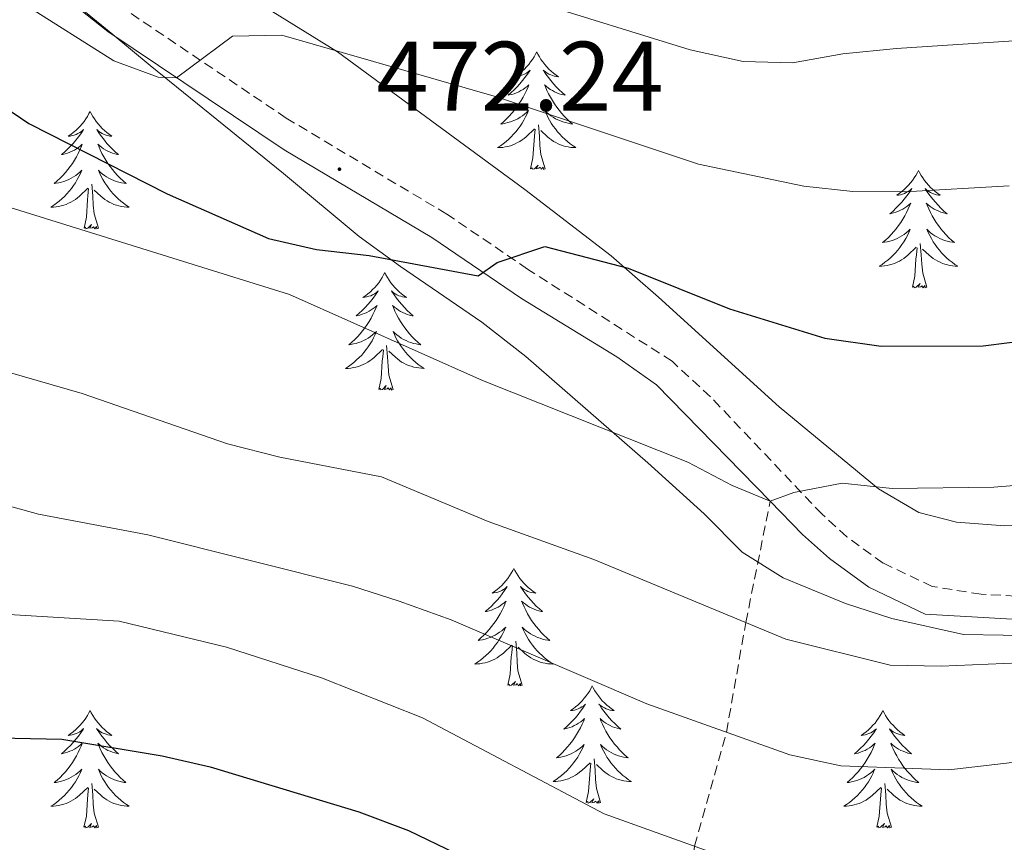
# Model space of a CAD drawing. Units: metres. Extents: x 631020 to 635531, y 4699196 to 4702251.
# Drawn here: x 632269 to 632369, y 4700633 to 4700716 of the extents above; entities that cross this region are included whole.
import ezdxf
from ezdxf.enums import TextEntityAlignment as Align

# ---------------------------------------------------------------- set-up
doc = ezdxf.new("R2010")
doc.units = ezdxf.units.M
doc.header["$MEASUREMENT"] = 0
doc.linetypes.add('TRAZOSX2', pattern=[1.5, 1, -0.5])
for name, color, linetype, lineweight in [('Carátula', 7, 'Continuous', 5), ('Level 21', 19, 'Continuous', 0), ('Level 35', 92, 'Continuous', 0), ('Level 36', 19, 'Continuous', 40), ('Level 4', 36, 'Continuous', 30), ('Level 41', 39, 'Continuous', 0), ('Level 5', 36, 'Continuous', 0), ('Level 7', 1, 'Continuous', 0)]:
    doc.layers.add(name, color=color, linetype=linetype, lineweight=lineweight)
doc.styles.add('Arial', font='ARIAL.TTF', dxfattribs={"height": 0.2})

# ---------------------------------------------------------------- blocks, each defined once
blk = doc.blocks.new('5PATER')
at = {"layer": 'Carátula', "linetype": 'Continuous', "lineweight": 5}
h = blk.add_hatch(color=250, dxfattribs=at)
edge = h.paths.add_edge_path()
edge.add_ellipse((0, 0.01), major_axis=(-1.33, -1.34), ratio=0.999422, start_angle=0, end_angle=360)

msp = doc.modelspace()

# ---------------------------------------------------------------- linework, layer by layer
at = {"layer": 'Level 21', "color": 19, "linetype": 'Continuous', "lineweight": 0}
for points in [[(632218.38, 4700785.77, 457.27), (632224.98, 4700777.76, 458.02), (632239.76, 4700761.07, 461.39), (632244.91, 4700754.76, 462.48), (632261.13, 4700731.29, 465.89), (632264.34, 4700727.51, 466.49), (632271.79, 4700719.98, 467.89), (632278.25, 4700714.84, 468.89), (632296.15, 4700702.84, 471.74), (632311.14, 4700693.93, 474.26), (632320.24, 4700687.76, 475.46), (632329.92, 4700681.83, 477.17), (632333.97, 4700679, 477.97), (632345.51, 4700667.19, 480)], [(632345.51, 4700667.19, 480), (632348.8, 4700663.82, 480.59), (632351.52, 4700661.36, 480.89), (632355.53, 4700658.45, 481.41), (632361.25, 4700655.73, 482.24), (632377.2, 4700654.8, 483.33)]]:
    msp.add_polyline3d(points, dxfattribs=at)
at = {"layer": 'Level 21', "color": 19, "linetype": 'TRAZOSX2', "lineweight": 0}
for points in [[(632371.918, 4700657.478, 483.01), (632366.938, 4700657.738, 482.67), (632361.967, 4700658.529, 482.24), (632356.987, 4700660.899, 481.41), (632353.298, 4700663.57, 480.89), (632350.768, 4700665.86, 480.59), (632339.45, 4700677.781, 478.67), (632335.54, 4700681.391, 477.92), (632320.881, 4700690.733, 475.32), (632312.662, 4700696.324, 474.26), (632296.373, 4700706.056, 471.54), (632279.934, 4700717.127, 468.89)], [(632345.16, 4700569.23, 495.92), (632342.08, 4700571.68, 496.04), (632340.45, 4700574.04, 496.18), (632339.23, 4700577.3, 496.2), (632337.73, 4700601.52, 502.16), (632336.97, 4700608.01, 501.85), (632335.99, 4700616.7, 500), (632337.83, 4700632.17, 495), (632341.06, 4700643.73, 490), (632343.03, 4700654.87, 485), (632345.51, 4700667.19, 480)]]:
    msp.add_polyline3d(points, dxfattribs=at)
at = {"layer": 'Level 35', "color": 92, "linetype": 'Continuous', "lineweight": 0, "ltscale": 0.5}
for points in [[(632216.59, 4700785.52, 462.66), (632219.5, 4700781.42, 462.87), (632222.48, 4700777.48, 463.57), (632226.45, 4700773.21, 465.35), (632234.03, 4700765.2, 467.76), (632237.9, 4700760.64, 468.33), (632243.5, 4700752.5, 469.99), (632244.56, 4700750.88, 470.17), (632247.29, 4700746.48, 469.46), (632253.49, 4700738.64, 469.31), (632257.33, 4700734.38, 469.55), (632265.92, 4700725.09, 471.73), (632270.08, 4700721.68, 472.58), (632278.75, 4700714.53, 473.43), (632282.55, 4700711.39, 474.26), (632296.08, 4700700.45, 479.67), (632303.76, 4700694.06, 480.08), (632307.96, 4700691.01, 480.49), (632316.23, 4700685.36, 482.69), (632320.68, 4700681.87, 483.27), (632333.08, 4700671.06, 486.19), (632338.81, 4700665.91, 486.76), (632342.65, 4700662.02, 486.9)], [(632411.17, 4700668.81, 490.6), (632405.38, 4700667.96, 489.88), (632388.05, 4700665.46, 488.68), (632380.89, 4700665.07, 487.61), (632375.56, 4700664.79, 487.33), (632369.32, 4700664.69, 486.62), (632364.42, 4700665.05, 485.67), (632360.61, 4700666.04, 484.92), (632356.51, 4700668.44, 484.21), (632346.41, 4700676.76, 481.52), (632334.17, 4700687.9, 481.16), (632329.35, 4700692.1, 480.52), (632320.59, 4700698.8, 479.25), (632301.56, 4700712.78, 476.69), (632281, 4700725.55, 474)], [(632342.65, 4700662.02, 486.9), (632346.84, 4700659.4, 487.8), (632353.15, 4700656.79, 489.88), (632357.86, 4700655.28, 490.66), (632365.13, 4700653.67, 490.73), (632373.2, 4700653.53, 490.87)]]:
    msp.add_polyline3d(points, dxfattribs=at)
at = {"layer": 'Level 36', "color": 92, "linetype": 'Continuous', "lineweight": 0}
for points in [[(632321.8, 4700712.77), (632321.69, 4700712.55), (632321.53, 4700712.28), (632321.37, 4700712.01), (632321.18, 4700711.76), (632320.99, 4700711.51), (632320.78, 4700711.27), (632320.56, 4700711.04), (632320.33, 4700710.83), (632320.09, 4700710.62), (632319.84, 4700710.43), (632319.58, 4700710.26), (632319.78, 4700710.28), (632319.98, 4700710.32), (632320.18, 4700710.37), (632320.38, 4700710.44), (632320.57, 4700710.53), (632320.75, 4700710.62), (632320.92, 4700710.74), (632321.13, 4700710.93), (632321.09, 4700710.86), (632320.86, 4700710.52), (632320.61, 4700710.18), (632320.36, 4700709.86), (632320.09, 4700709.54), (632319.81, 4700709.24), (632319.52, 4700708.94), (632319.21, 4700708.66), (632318.9, 4700708.39), (632319.02, 4700708.41), (632319.27, 4700708.47), (632319.51, 4700708.54), (632319.75, 4700708.63), (632319.98, 4700708.73), (632320.2, 4700708.85), (632320.42, 4700708.98), (632320.63, 4700709.13), (632320.82, 4700709.28), (632321.01, 4700709.45), (632320.92, 4700709.23), (632320.77, 4700708.87), (632320.6, 4700708.52), (632320.41, 4700708.17), (632320.21, 4700707.83), (632320, 4700707.5), (632319.77, 4700707.18), (632319.53, 4700706.86), (632319.28, 4700706.56), (632319.02, 4700706.27), (632318.74, 4700705.99), (632318.46, 4700705.72), (632318.16, 4700705.46), (632318.35, 4700705.48), (632318.62, 4700705.53), (632318.88, 4700705.6), (632319.14, 4700705.67), (632319.4, 4700705.77), (632319.65, 4700705.88), (632319.89, 4700706), (632320.12, 4700706.14), (632320.35, 4700706.29), (632320.56, 4700706.45), (632320.77, 4700706.63), (632320.96, 4700706.82), (632320.82, 4700706.49)], [(632321.8, 4700712.77), (632321.91, 4700712.55), (632322.07, 4700712.28), (632322.23, 4700712.01), (632322.42, 4700711.76), (632322.61, 4700711.51), (632322.82, 4700711.27), (632323.04, 4700711.04), (632323.27, 4700710.83), (632323.51, 4700710.62), (632323.76, 4700710.43), (632324.02, 4700710.26), (632323.82, 4700710.28), (632323.62, 4700710.32), (632323.42, 4700710.37), (632323.22, 4700710.44), (632323.03, 4700710.53), (632322.85, 4700710.62), (632322.68, 4700710.74), (632322.47, 4700710.93), (632322.51, 4700710.86), (632322.74, 4700710.52), (632322.99, 4700710.18), (632323.24, 4700709.86), (632323.51, 4700709.54), (632323.79, 4700709.24), (632324.08, 4700708.94), (632324.38, 4700708.66), (632324.7, 4700708.39), (632324.57, 4700708.41), (632324.33, 4700708.47), (632324.09, 4700708.54), (632323.85, 4700708.63), (632323.62, 4700708.73), (632323.4, 4700708.85), (632323.18, 4700708.98), (632322.97, 4700709.13), (632322.78, 4700709.28), (632322.59, 4700709.45), (632322.68, 4700709.23), (632322.83, 4700708.87), (632323, 4700708.52), (632323.19, 4700708.17), (632323.39, 4700707.83), (632323.6, 4700707.5), (632323.83, 4700707.18), (632324.07, 4700706.86), (632324.32, 4700706.56), (632324.58, 4700706.27), (632324.86, 4700705.99), (632325.14, 4700705.72), (632325.44, 4700705.46), (632325.24, 4700705.48), (632324.98, 4700705.53), (632324.71, 4700705.6), (632324.46, 4700705.67), (632324.2, 4700705.77), (632323.95, 4700705.88), (632323.71, 4700706), (632323.48, 4700706.14), (632323.25, 4700706.29), (632323.04, 4700706.45), (632322.83, 4700706.63), (632322.64, 4700706.82), (632322.78, 4700706.49)], [(632276.45, 4700706.74), (632276.34, 4700706.52), (632276.19, 4700706.24), (632276.02, 4700705.98), (632275.84, 4700705.72), (632275.64, 4700705.47), (632275.44, 4700705.24), (632275.22, 4700705.01), (632274.99, 4700704.79), (632274.75, 4700704.59), (632274.5, 4700704.4), (632274.24, 4700704.22), (632274.44, 4700704.24), (632274.64, 4700704.28), (632274.84, 4700704.34), (632275.03, 4700704.41), (632275.22, 4700704.49), (632275.4, 4700704.59), (632275.58, 4700704.7), (632275.78, 4700704.89), (632275.74, 4700704.83), (632275.51, 4700704.48), (632275.27, 4700704.15), (632275.01, 4700703.82), (632274.74, 4700703.5), (632274.46, 4700703.2), (632274.17, 4700702.91), (632273.87, 4700702.62), (632273.56, 4700702.35), (632273.68, 4700702.38), (632273.93, 4700702.43), (632274.17, 4700702.51), (632274.4, 4700702.59), (632274.64, 4700702.7), (632274.86, 4700702.82), (632275.07, 4700702.95), (632275.28, 4700703.09), (632275.48, 4700703.25), (632275.66, 4700703.42), (632275.58, 4700703.2), (632275.42, 4700702.84), (632275.25, 4700702.48), (632275.06, 4700702.13), (632274.86, 4700701.79), (632274.65, 4700701.46), (632274.43, 4700701.14), (632274.19, 4700700.83), (632273.94, 4700700.53), (632273.67, 4700700.23), (632273.4, 4700699.95), (632273.11, 4700699.68), (632272.81, 4700699.42), (632273.01, 4700699.45), (632273.28, 4700699.5), (632273.54, 4700699.56), (632273.8, 4700699.64), (632274.05, 4700699.73), (632274.3, 4700699.84), (632274.54, 4700699.96), (632274.78, 4700700.1), (632275, 4700700.25), (632275.22, 4700700.42), (632275.42, 4700700.59), (632275.62, 4700700.78), (632275.48, 4700700.45)], [(632276.45, 4700706.74), (632276.56, 4700706.52), (632276.72, 4700706.24), (632276.89, 4700705.98), (632277.07, 4700705.72), (632277.26, 4700705.47), (632277.47, 4700705.24), (632277.69, 4700705.01), (632277.92, 4700704.79), (632278.16, 4700704.59), (632278.41, 4700704.4), (632278.67, 4700704.22), (632278.47, 4700704.24), (632278.27, 4700704.28), (632278.07, 4700704.34), (632277.88, 4700704.41), (632277.69, 4700704.49), (632277.5, 4700704.59), (632277.33, 4700704.7), (632277.13, 4700704.89), (632277.17, 4700704.83), (632277.4, 4700704.48), (632277.64, 4700704.15), (632277.9, 4700703.82), (632278.16, 4700703.5), (632278.44, 4700703.2), (632278.74, 4700702.91), (632279.04, 4700702.62), (632279.35, 4700702.35), (632279.23, 4700702.38), (632278.98, 4700702.43), (632278.74, 4700702.51), (632278.5, 4700702.59), (632278.27, 4700702.7), (632278.05, 4700702.82), (632277.83, 4700702.95), (632277.63, 4700703.09), (632277.43, 4700703.25), (632277.24, 4700703.42), (632277.33, 4700703.2), (632277.49, 4700702.84), (632277.66, 4700702.48), (632277.84, 4700702.13), (632278.04, 4700701.79), (632278.26, 4700701.46), (632278.48, 4700701.14), (632278.72, 4700700.83), (632278.97, 4700700.53), (632279.24, 4700700.23), (632279.51, 4700699.95), (632279.8, 4700699.68), (632280.1, 4700699.42), (632279.9, 4700699.45), (632279.63, 4700699.5), (632279.37, 4700699.56), (632279.11, 4700699.64), (632278.86, 4700699.73), (632278.61, 4700699.84), (632278.37, 4700699.96), (632278.13, 4700700.1), (632277.91, 4700700.25), (632277.69, 4700700.42), (632277.48, 4700700.59), (632277.29, 4700700.78), (632277.43, 4700700.45)], [(632320.824, 4700706.493), (632320.674, 4700706.173), (632320.504, 4700705.853), (632320.324, 4700705.553), (632320.124, 4700705.253), (632319.914, 4700704.963), (632319.684, 4700704.683), (632319.454, 4700704.423), (632319.204, 4700704.163), (632318.954, 4700703.913), (632318.684, 4700703.683), (632318.404, 4700703.463), (632318.114, 4700703.253), (632317.824, 4700703.063), (632318.084, 4700703.073), (632318.354, 4700703.093), (632318.614, 4700703.133), (632318.874, 4700703.193), (632319.124, 4700703.263), (632319.374, 4700703.353), (632319.624, 4700703.453), (632319.864, 4700703.573), (632320.084, 4700703.703), (632320.314, 4700703.843), (632320.524, 4700704.003), (632320.724, 4700704.173), (632321.574, 4700704.973)], [(632322.785, 4700706.492), (632322.935, 4700706.172), (632323.104, 4700705.852), (632323.284, 4700705.552), (632323.484, 4700705.252), (632323.694, 4700704.962), (632323.914, 4700704.682), (632324.154, 4700704.422), (632324.394, 4700704.162), (632324.654, 4700703.912), (632324.924, 4700703.682), (632325.204, 4700703.462), (632325.494, 4700703.252), (632325.784, 4700703.062), (632325.514, 4700703.072), (632325.254, 4700703.092), (632324.994, 4700703.132), (632324.734, 4700703.192), (632324.484, 4700703.262), (632324.224, 4700703.352), (632323.984, 4700703.452), (632323.744, 4700703.572), (632323.514, 4700703.702), (632323.294, 4700703.842), (632323.084, 4700704.002), (632322.884, 4700704.172), (632322.224, 4700704.792)], [(632321.18, 4700700.92), (632321.42, 4700702.04), (632321.54, 4700703.78), (632321.59, 4700704.22), (632321.65, 4700704.94)], [(632322.65, 4700700.92), (632322.22, 4700702.36), (632322.13, 4700703.27), (632322.08, 4700704.22), (632321.98, 4700705.38)], [(632322.65, 4700700.92), (632322.48, 4700700.85), (632322.46, 4700701.09), (632322.27, 4700700.87), (632322.15, 4700701.07), (632322.02, 4700700.97), (632321.76, 4700700.91), (632321.95, 4700701.3), (632321.57, 4700700.92), (632321.38, 4700700.87), (632321.34, 4700701.03), (632321.18, 4700700.92)], [(632275.48, 4700700.448), (632275.32, 4700700.128), (632275.15, 4700699.818), (632274.97, 4700699.508), (632274.77, 4700699.218), (632274.56, 4700698.928), (632274.34, 4700698.648), (632274.1, 4700698.378), (632273.86, 4700698.119), (632273.6, 4700697.879), (632273.329, 4700697.639), (632273.049, 4700697.419), (632272.759, 4700697.209), (632272.469, 4700697.019), (632272.739, 4700697.029), (632272.999, 4700697.059), (632273.259, 4700697.099), (632273.519, 4700697.159), (632273.779, 4700697.229), (632274.029, 4700697.309), (632274.269, 4700697.418), (632274.509, 4700697.528), (632274.74, 4700697.658), (632274.96, 4700697.808), (632275.18, 4700697.968), (632275.38, 4700698.138), (632276.23, 4700698.938)], [(632277.43, 4700700.448), (632277.59, 4700700.128), (632277.76, 4700699.818), (632277.94, 4700699.508), (632278.14, 4700699.218), (632278.34, 4700698.928), (632278.57, 4700698.648), (632278.8, 4700698.378), (632279.05, 4700698.118), (632279.31, 4700697.878), (632279.58, 4700697.638), (632279.86, 4700697.418), (632280.14, 4700697.208), (632280.43, 4700697.018), (632280.17, 4700697.028), (632279.91, 4700697.058), (632279.64, 4700697.098), (632279.38, 4700697.158), (632279.13, 4700697.228), (632278.88, 4700697.308), (632278.64, 4700697.418), (632278.4, 4700697.528), (632278.17, 4700697.658), (632277.95, 4700697.808), (632277.73, 4700697.968), (632277.53, 4700698.138), (632276.87, 4700698.758)], [(632360.57, 4700700.75), (632360.46, 4700700.53), (632360.3, 4700700.25), (632360.13, 4700699.99), (632359.95, 4700699.73), (632359.76, 4700699.48), (632359.55, 4700699.24), (632359.33, 4700699.02), (632359.1, 4700698.8), (632358.86, 4700698.6), (632358.61, 4700698.41), (632358.35, 4700698.23), (632358.55, 4700698.25), (632358.75, 4700698.29), (632358.95, 4700698.35), (632359.14, 4700698.42), (632359.33, 4700698.5), (632359.52, 4700698.6), (632359.69, 4700698.71), (632359.89, 4700698.9), (632359.85, 4700698.84), (632359.62, 4700698.49), (632359.38, 4700698.16), (632359.12, 4700697.83), (632358.86, 4700697.52), (632358.58, 4700697.21), (632358.28, 4700696.92), (632357.98, 4700696.63), (632357.67, 4700696.36), (632357.79, 4700696.38), (632358.04, 4700696.44), (632358.28, 4700696.52), (632358.52, 4700696.6), (632358.75, 4700696.71), (632358.97, 4700696.82), (632359.19, 4700696.96), (632359.39, 4700697.1), (632359.59, 4700697.26), (632359.78, 4700697.43), (632359.69, 4700697.21), (632359.53, 4700696.84), (632359.36, 4700696.49), (632359.18, 4700696.14), (632358.98, 4700695.8), (632358.76, 4700695.47), (632358.54, 4700695.15), (632358.3, 4700694.84), (632358.05, 4700694.54), (632357.78, 4700694.24), (632357.51, 4700693.96), (632357.22, 4700693.69), (632356.92, 4700693.44), (632357.12, 4700693.46), (632357.39, 4700693.51), (632357.65, 4700693.57), (632357.91, 4700693.65), (632358.16, 4700693.74), (632358.41, 4700693.85), (632358.65, 4700693.97), (632358.89, 4700694.11), (632359.11, 4700694.26), (632359.33, 4700694.43), (632359.53, 4700694.6), (632359.73, 4700694.79), (632359.59, 4700694.46)], [(632360.57, 4700700.75), (632360.68, 4700700.53), (632360.83, 4700700.25), (632361, 4700699.99), (632361.18, 4700699.73), (632361.38, 4700699.48), (632361.58, 4700699.24), (632361.8, 4700699.02), (632362.03, 4700698.8), (632362.27, 4700698.6), (632362.52, 4700698.41), (632362.78, 4700698.23), (632362.58, 4700698.25), (632362.38, 4700698.29), (632362.18, 4700698.35), (632361.99, 4700698.42), (632361.8, 4700698.5), (632361.62, 4700698.6), (632361.44, 4700698.71), (632361.24, 4700698.9), (632361.28, 4700698.84), (632361.51, 4700698.49), (632361.75, 4700698.16), (632362.01, 4700697.83), (632362.28, 4700697.52), (632362.56, 4700697.21), (632362.85, 4700696.92), (632363.15, 4700696.63), (632363.46, 4700696.36), (632363.34, 4700696.38), (632363.09, 4700696.44), (632362.85, 4700696.52), (632362.62, 4700696.6), (632362.38, 4700696.71), (632362.16, 4700696.82), (632361.95, 4700696.96), (632361.74, 4700697.1), (632361.54, 4700697.26), (632361.36, 4700697.43), (632361.44, 4700697.21), (632361.6, 4700696.84), (632361.77, 4700696.49), (632361.96, 4700696.14), (632362.15, 4700695.8), (632362.37, 4700695.47), (632362.59, 4700695.15), (632362.83, 4700694.84), (632363.08, 4700694.54), (632363.35, 4700694.24), (632363.62, 4700693.96), (632363.91, 4700693.69), (632364.21, 4700693.44), (632364.01, 4700693.46), (632363.74, 4700693.51), (632363.48, 4700693.57), (632363.22, 4700693.65), (632362.97, 4700693.74), (632362.72, 4700693.85), (632362.48, 4700693.97), (632362.24, 4700694.11), (632362.02, 4700694.26), (632361.8, 4700694.43), (632361.6, 4700694.6), (632361.4, 4700694.79), (632361.54, 4700694.46)], [(632277.3, 4700694.89), (632276.88, 4700696.33), (632276.78, 4700697.23), (632276.74, 4700698.18), (632276.64, 4700699.34)], [(632275.84, 4700694.89), (632276.08, 4700696), (632276.19, 4700697.75), (632276.24, 4700698.18), (632276.3, 4700698.9)], [(632277.3, 4700694.89), (632277.13, 4700694.82), (632277.11, 4700695.06), (632276.92, 4700694.84), (632276.8, 4700695.04), (632276.68, 4700694.93), (632276.41, 4700694.88), (632276.61, 4700695.27), (632276.22, 4700694.89), (632276.03, 4700694.84), (632275.99, 4700695), (632275.84, 4700694.89)], [(632359.595, 4700694.458), (632359.434, 4700694.138), (632359.264, 4700693.828), (632359.084, 4700693.518), (632358.884, 4700693.228), (632358.674, 4700692.938), (632358.454, 4700692.658), (632358.224, 4700692.388), (632357.974, 4700692.128), (632357.714, 4700691.888), (632357.444, 4700691.659), (632357.164, 4700691.429), (632356.884, 4700691.219), (632356.584, 4700691.029), (632356.854, 4700691.039), (632357.114, 4700691.069), (632357.384, 4700691.109), (632357.634, 4700691.159), (632357.894, 4700691.238), (632358.144, 4700691.318), (632358.384, 4700691.428), (632358.624, 4700691.538), (632358.854, 4700691.668), (632359.074, 4700691.818), (632359.294, 4700691.978), (632359.494, 4700692.148), (632360.344, 4700692.948)], [(632361.545, 4700694.458), (632361.705, 4700694.138), (632361.875, 4700693.828), (632362.055, 4700693.518), (632362.254, 4700693.228), (632362.464, 4700692.938), (632362.684, 4700692.658), (632362.914, 4700692.388), (632363.164, 4700692.128), (632363.424, 4700691.888), (632363.694, 4700691.658), (632363.974, 4700691.428), (632364.264, 4700691.218), (632364.544, 4700691.028), (632364.284, 4700691.038), (632364.024, 4700691.068), (632363.764, 4700691.108), (632363.504, 4700691.158), (632363.244, 4700691.238), (632362.994, 4700691.318), (632362.754, 4700691.428), (632362.514, 4700691.538), (632362.284, 4700691.668), (632362.064, 4700691.818), (632361.844, 4700691.978), (632361.644, 4700692.148), (632360.984, 4700692.768)], [(632361.42, 4700688.9), (632360.99, 4700690.34), (632360.9, 4700691.24), (632360.85, 4700692.19), (632360.75, 4700693.35)], [(632359.95, 4700688.9), (632360.19, 4700690.02), (632360.3, 4700691.76), (632360.35, 4700692.19), (632360.42, 4700692.91)], [(632306.38, 4700690.38), (632306.26, 4700690.16), (632306.11, 4700689.88), (632305.94, 4700689.62), (632305.76, 4700689.36), (632305.57, 4700689.11), (632305.36, 4700688.87), (632305.14, 4700688.65), (632304.91, 4700688.43), (632304.67, 4700688.23), (632304.42, 4700688.04), (632304.16, 4700687.86), (632304.36, 4700687.88), (632304.56, 4700687.92), (632304.76, 4700687.98), (632304.96, 4700688.04), (632305.14, 4700688.13), (632305.32, 4700688.23), (632305.5, 4700688.34), (632305.7, 4700688.53), (632305.66, 4700688.47), (632305.43, 4700688.12), (632305.19, 4700687.79), (632304.93, 4700687.46), (632304.67, 4700687.14), (632304.39, 4700686.84), (632304.09, 4700686.55), (632303.79, 4700686.26), (632303.48, 4700685.99), (632303.6, 4700686.02), (632303.85, 4700686.07), (632304.09, 4700686.15), (632304.33, 4700686.23), (632304.56, 4700686.34), (632304.78, 4700686.46), (632305, 4700686.59), (632305.2, 4700686.73), (632305.4, 4700686.89), (632305.59, 4700687.06), (632305.5, 4700686.84), (632305.34, 4700686.47), (632305.17, 4700686.12), (632304.99, 4700685.77), (632304.79, 4700685.43), (632304.58, 4700685.1), (632304.35, 4700684.78), (632304.11, 4700684.47), (632303.86, 4700684.17), (632303.59, 4700683.87), (632303.32, 4700683.59), (632303.03, 4700683.32), (632302.74, 4700683.06), (632302.93, 4700683.09), (632303.2, 4700683.14), (632303.46, 4700683.2), (632303.72, 4700683.28), (632303.98, 4700683.37), (632304.22, 4700683.48), (632304.46, 4700683.6), (632304.7, 4700683.74), (632304.92, 4700683.89), (632305.14, 4700684.06), (632305.34, 4700684.23), (632305.54, 4700684.42), (632305.4, 4700684.09)], [(632306.38, 4700690.38), (632306.49, 4700690.16), (632306.64, 4700689.88), (632306.81, 4700689.62), (632306.99, 4700689.36), (632307.19, 4700689.11), (632307.39, 4700688.87), (632307.61, 4700688.65), (632307.84, 4700688.43), (632308.08, 4700688.23), (632308.33, 4700688.04), (632308.59, 4700687.86), (632308.39, 4700687.88), (632308.19, 4700687.92), (632307.99, 4700687.98), (632307.8, 4700688.04), (632307.61, 4700688.13), (632307.43, 4700688.23), (632307.25, 4700688.34), (632307.05, 4700688.53), (632307.09, 4700688.47), (632307.32, 4700688.12), (632307.56, 4700687.79), (632307.82, 4700687.46), (632308.09, 4700687.14), (632308.37, 4700686.84), (632308.66, 4700686.54), (632308.96, 4700686.26), (632309.27, 4700685.99), (632309.15, 4700686.01), (632308.9, 4700686.07), (632308.66, 4700686.14), (632308.43, 4700686.23), (632308.2, 4700686.34), (632307.97, 4700686.45), (632307.76, 4700686.58), (632307.55, 4700686.73), (632307.35, 4700686.89), (632307.16, 4700687.06), (632307.25, 4700686.84), (632307.41, 4700686.47), (632307.58, 4700686.12), (632307.76, 4700685.77), (632307.96, 4700685.43), (632308.18, 4700685.1), (632308.4, 4700684.78), (632308.64, 4700684.47), (632308.89, 4700684.16), (632309.16, 4700683.87), (632309.43, 4700683.59), (632309.72, 4700683.32), (632310.02, 4700683.06), (632309.82, 4700683.09), (632309.55, 4700683.14), (632309.29, 4700683.2), (632309.03, 4700683.28), (632308.78, 4700683.37), (632308.53, 4700683.48), (632308.29, 4700683.6), (632308.05, 4700683.74), (632307.83, 4700683.89), (632307.61, 4700684.06), (632307.41, 4700684.23), (632307.21, 4700684.42), (632307.35, 4700684.09)], [(632361.42, 4700688.9), (632361.24, 4700688.83), (632361.22, 4700689.07), (632361.03, 4700688.85), (632360.91, 4700689.05), (632360.79, 4700688.94), (632360.52, 4700688.89), (632360.72, 4700689.28), (632360.33, 4700688.9), (632360.14, 4700688.85), (632360.1, 4700689.01), (632359.95, 4700688.9)], [(632305.399, 4700684.085), (632305.239, 4700683.765), (632305.079, 4700683.455), (632304.889, 4700683.145), (632304.698, 4700682.855), (632304.478, 4700682.565), (632304.258, 4700682.285), (632304.028, 4700682.015), (632303.778, 4700681.755), (632303.518, 4700681.515), (632303.248, 4700681.275), (632302.978, 4700681.055), (632302.688, 4700680.845), (632302.398, 4700680.656), (632302.658, 4700680.665), (632302.918, 4700680.695), (632303.188, 4700680.735), (632303.438, 4700680.795), (632303.698, 4700680.865), (632303.948, 4700680.945), (632304.188, 4700681.055), (632304.428, 4700681.165), (632304.658, 4700681.295), (632304.878, 4700681.445), (632305.098, 4700681.605), (632305.298, 4700681.775), (632306.149, 4700682.585)], [(632307.349, 4700684.095), (632307.509, 4700683.775), (632307.679, 4700683.465), (632307.859, 4700683.155), (632308.059, 4700682.865), (632308.269, 4700682.575), (632308.489, 4700682.295), (632308.719, 4700682.025), (632308.969, 4700681.765), (632309.229, 4700681.525), (632309.498, 4700681.285), (632309.778, 4700681.065), (632310.068, 4700680.855), (632310.358, 4700680.665), (632310.088, 4700680.675), (632309.828, 4700680.705), (632309.568, 4700680.745), (632309.308, 4700680.795), (632309.048, 4700680.875), (632308.798, 4700680.955), (632308.558, 4700681.065), (632308.318, 4700681.175), (632308.088, 4700681.305), (632307.868, 4700681.455), (632307.658, 4700681.615), (632307.448, 4700681.785), (632306.789, 4700682.405)], [(632307.23, 4700678.53), (632306.8, 4700679.97), (632306.71, 4700680.87), (632306.66, 4700681.82), (632306.56, 4700682.98)], [(632305.76, 4700678.53), (632306, 4700679.64), (632306.12, 4700681.39), (632306.16, 4700681.82), (632306.23, 4700682.54)], [(632307.23, 4700678.53), (632307.05, 4700678.46), (632307.03, 4700678.7), (632306.84, 4700678.48), (632306.72, 4700678.68), (632306.6, 4700678.57), (632306.33, 4700678.52), (632306.53, 4700678.91), (632306.14, 4700678.53), (632305.96, 4700678.48), (632305.91, 4700678.64), (632305.76, 4700678.53)], [(632319.48, 4700660.37), (632319.37, 4700660.15), (632319.22, 4700659.87), (632319.05, 4700659.61), (632318.87, 4700659.35), (632318.67, 4700659.1), (632318.47, 4700658.86), (632318.25, 4700658.64), (632318.02, 4700658.42), (632317.78, 4700658.22), (632317.53, 4700658.03), (632317.27, 4700657.85), (632317.46, 4700657.87), (632317.67, 4700657.91), (632317.87, 4700657.96), (632318.06, 4700658.03), (632318.25, 4700658.12), (632318.43, 4700658.22), (632318.61, 4700658.33), (632318.81, 4700658.52), (632318.77, 4700658.46), (632318.54, 4700658.11), (632318.3, 4700657.78), (632318.04, 4700657.45), (632317.77, 4700657.13), (632317.49, 4700656.83), (632317.2, 4700656.53), (632316.9, 4700656.25), (632316.58, 4700655.98), (632316.71, 4700656), (632316.96, 4700656.06), (632317.2, 4700656.13), (632317.43, 4700656.22), (632317.66, 4700656.32), (632317.89, 4700656.44), (632318.1, 4700656.57), (632318.31, 4700656.72), (632318.51, 4700656.88), (632318.69, 4700657.05), (632318.61, 4700656.82), (632318.45, 4700656.46), (632318.28, 4700656.11), (632318.09, 4700655.76), (632317.89, 4700655.42), (632317.68, 4700655.09), (632317.46, 4700654.77), (632317.22, 4700654.46), (632316.96, 4700654.15), (632316.7, 4700653.86), (632316.43, 4700653.58), (632316.14, 4700653.31), (632315.84, 4700653.05), (632316.04, 4700653.08), (632316.3, 4700653.12), (632316.57, 4700653.19), (632316.83, 4700653.27), (632317.08, 4700653.36), (632317.33, 4700653.47), (632317.57, 4700653.59), (632317.8, 4700653.73), (632318.03, 4700653.88), (632318.25, 4700654.04), (632318.45, 4700654.22), (632318.65, 4700654.41), (632318.51, 4700654.08)], [(632319.48, 4700660.37), (632319.59, 4700660.15), (632319.75, 4700659.87), (632319.92, 4700659.61), (632320.1, 4700659.35), (632320.29, 4700659.1), (632320.5, 4700658.86), (632320.72, 4700658.64), (632320.95, 4700658.42), (632321.19, 4700658.22), (632321.44, 4700658.03), (632321.7, 4700657.85), (632321.5, 4700657.87), (632321.3, 4700657.91), (632321.1, 4700657.96), (632320.9, 4700658.03), (632320.72, 4700658.12), (632320.53, 4700658.22), (632320.36, 4700658.33), (632320.16, 4700658.52), (632320.2, 4700658.46), (632320.43, 4700658.11), (632320.67, 4700657.78), (632320.92, 4700657.45), (632321.19, 4700657.13), (632321.47, 4700656.83), (632321.76, 4700656.53), (632322.07, 4700656.25), (632322.38, 4700655.98), (632322.26, 4700656), (632322.01, 4700656.06), (632321.77, 4700656.13), (632321.53, 4700656.22), (632321.3, 4700656.32), (632321.08, 4700656.44), (632320.86, 4700656.57), (632320.66, 4700656.72), (632320.46, 4700656.88), (632320.27, 4700657.05), (632320.36, 4700656.82), (632320.52, 4700656.46), (632320.69, 4700656.11), (632320.87, 4700655.76), (632321.07, 4700655.42), (632321.28, 4700655.09), (632321.51, 4700654.77), (632321.75, 4700654.46), (632322, 4700654.15), (632322.26, 4700653.86), (632322.54, 4700653.58), (632322.83, 4700653.31), (632323.12, 4700653.05), (632322.93, 4700653.08), (632322.66, 4700653.12), (632322.4, 4700653.19), (632322.14, 4700653.27), (632321.88, 4700653.36), (632321.64, 4700653.47), (632321.4, 4700653.59), (632321.16, 4700653.73), (632320.94, 4700653.88), (632320.72, 4700654.04), (632320.51, 4700654.22), (632320.32, 4700654.41), (632320.46, 4700654.08)], [(632318.514, 4700654.084), (632318.353, 4700653.764), (632318.183, 4700653.454), (632318.003, 4700653.144), (632317.803, 4700652.844), (632317.593, 4700652.564), (632317.373, 4700652.284), (632317.133, 4700652.014), (632316.893, 4700651.755), (632316.633, 4700651.515), (632316.363, 4700651.275), (632316.083, 4700651.055), (632315.793, 4700650.845), (632315.503, 4700650.655), (632315.773, 4700650.665), (632316.033, 4700650.685), (632316.293, 4700650.735), (632316.553, 4700650.785), (632316.813, 4700650.865), (632317.063, 4700650.945), (632317.303, 4700651.044), (632317.543, 4700651.164), (632317.773, 4700651.294), (632317.993, 4700651.444), (632318.203, 4700651.604), (632318.413, 4700651.764), (632319.263, 4700652.564)], [(632320.464, 4700654.084), (632320.624, 4700653.764), (632320.784, 4700653.454), (632320.973, 4700653.144), (632321.163, 4700652.844), (632321.373, 4700652.564), (632321.603, 4700652.284), (632321.833, 4700652.014), (632322.083, 4700651.754), (632322.343, 4700651.514), (632322.603, 4700651.274), (632322.883, 4700651.054), (632323.173, 4700650.844), (632323.463, 4700650.654), (632323.203, 4700650.664), (632322.943, 4700650.684), (632322.673, 4700650.734), (632322.413, 4700650.784), (632322.163, 4700650.864), (632321.913, 4700650.944), (632321.663, 4700651.044), (632321.433, 4700651.164), (632321.203, 4700651.294), (632320.983, 4700651.444), (632320.763, 4700651.604), (632320.563, 4700651.764), (632319.903, 4700652.384)], [(632320.33, 4700648.52), (632319.9, 4700649.96), (632319.81, 4700650.86), (632319.77, 4700651.81), (632319.67, 4700652.97)], [(632318.86, 4700648.52), (632319.11, 4700649.63), (632319.22, 4700651.38), (632319.27, 4700651.81), (632319.33, 4700652.53)], [(632320.33, 4700648.52), (632320.16, 4700648.45), (632320.14, 4700648.69), (632319.95, 4700648.46), (632319.83, 4700648.67), (632319.71, 4700648.56), (632319.44, 4700648.5), (632319.64, 4700648.9), (632319.25, 4700648.52), (632319.06, 4700648.46), (632319.02, 4700648.63), (632318.86, 4700648.52)], [(632327.44, 4700648.45), (632327.33, 4700648.23), (632327.18, 4700647.95), (632327.01, 4700647.69), (632326.83, 4700647.43), (632326.63, 4700647.18), (632326.43, 4700646.94), (632326.21, 4700646.72), (632325.98, 4700646.5), (632325.74, 4700646.3), (632325.49, 4700646.11), (632325.23, 4700645.93), (632325.42, 4700645.95), (632325.63, 4700645.99), (632325.83, 4700646.05), (632326.02, 4700646.12), (632326.21, 4700646.2), (632326.39, 4700646.3), (632326.57, 4700646.41), (632326.77, 4700646.6), (632326.73, 4700646.54), (632326.5, 4700646.19), (632326.26, 4700645.86), (632326, 4700645.53), (632325.73, 4700645.21), (632325.45, 4700644.91), (632325.16, 4700644.62), (632324.86, 4700644.33), (632324.54, 4700644.06), (632324.67, 4700644.08), (632324.92, 4700644.14), (632325.16, 4700644.22), (632325.39, 4700644.3), (632325.62, 4700644.41), (632325.85, 4700644.52), (632326.06, 4700644.66), (632326.27, 4700644.8), (632326.47, 4700644.96), (632326.65, 4700645.13), (632326.57, 4700644.9), (632326.41, 4700644.54), (632326.24, 4700644.19), (632326.05, 4700643.84), (632325.85, 4700643.5), (632325.64, 4700643.17), (632325.42, 4700642.85), (632325.18, 4700642.54), (632324.92, 4700642.24), (632324.66, 4700641.94), (632324.39, 4700641.66), (632324.1, 4700641.39), (632323.8, 4700641.13), (632324, 4700641.16), (632324.26, 4700641.21), (632324.53, 4700641.27), (632324.79, 4700641.35), (632325.04, 4700641.44), (632325.29, 4700641.55), (632325.53, 4700641.67), (632325.76, 4700641.81), (632325.99, 4700641.96), (632326.21, 4700642.12), (632326.41, 4700642.3), (632326.61, 4700642.49), (632326.47, 4700642.16)], [(632327.44, 4700648.45), (632327.55, 4700648.23), (632327.71, 4700647.95), (632327.88, 4700647.69), (632328.06, 4700647.43), (632328.25, 4700647.18), (632328.46, 4700646.94), (632328.68, 4700646.72), (632328.91, 4700646.5), (632329.15, 4700646.3), (632329.4, 4700646.11), (632329.66, 4700645.93), (632329.46, 4700645.95), (632329.26, 4700645.99), (632329.06, 4700646.05), (632328.86, 4700646.12), (632328.68, 4700646.2), (632328.49, 4700646.3), (632328.32, 4700646.41), (632328.12, 4700646.6), (632328.16, 4700646.54), (632328.39, 4700646.19), (632328.63, 4700645.86), (632328.88, 4700645.53), (632329.15, 4700645.21), (632329.43, 4700644.91), (632329.72, 4700644.62), (632330.03, 4700644.33), (632330.34, 4700644.06), (632330.22, 4700644.08), (632329.97, 4700644.14), (632329.73, 4700644.22), (632329.49, 4700644.3), (632329.26, 4700644.41), (632329.04, 4700644.52), (632328.82, 4700644.66), (632328.62, 4700644.8), (632328.42, 4700644.96), (632328.23, 4700645.13), (632328.32, 4700644.9), (632328.48, 4700644.54), (632328.65, 4700644.19), (632328.83, 4700643.84), (632329.03, 4700643.5), (632329.24, 4700643.17), (632329.47, 4700642.85), (632329.71, 4700642.54), (632329.96, 4700642.24), (632330.22, 4700641.94), (632330.5, 4700641.66), (632330.79, 4700641.39), (632331.08, 4700641.13), (632330.89, 4700641.16), (632330.62, 4700641.21), (632330.36, 4700641.27), (632330.1, 4700641.35), (632329.84, 4700641.44), (632329.6, 4700641.55), (632329.36, 4700641.67), (632329.12, 4700641.81), (632328.9, 4700641.96), (632328.68, 4700642.12), (632328.47, 4700642.3), (632328.28, 4700642.49), (632328.42, 4700642.16)], [(632276.45, 4700645.94), (632276.34, 4700645.72), (632276.19, 4700645.45), (632276.02, 4700645.18), (632275.84, 4700644.92), (632275.64, 4700644.68), (632275.44, 4700644.44), (632275.22, 4700644.21), (632274.99, 4700644), (632274.75, 4700643.79), (632274.5, 4700643.6), (632274.24, 4700643.42), (632274.44, 4700643.45), (632274.64, 4700643.48), (632274.84, 4700643.54), (632275.03, 4700643.61), (632275.22, 4700643.69), (632275.4, 4700643.79), (632275.58, 4700643.9), (632275.78, 4700644.1), (632275.74, 4700644.03), (632275.51, 4700643.68), (632275.27, 4700643.35), (632275.01, 4700643.02), (632274.74, 4700642.71), (632274.46, 4700642.4), (632274.17, 4700642.11), (632273.87, 4700641.82), (632273.56, 4700641.55), (632273.68, 4700641.58), (632273.92, 4700641.64), (632274.17, 4700641.71), (632274.4, 4700641.8), (632274.63, 4700641.9), (632274.86, 4700642.02), (632275.07, 4700642.15), (632275.28, 4700642.29), (632275.48, 4700642.45), (632275.66, 4700642.62), (632275.58, 4700642.4), (632275.42, 4700642.04), (632275.25, 4700641.68), (632275.06, 4700641.34), (632274.86, 4700641), (632274.65, 4700640.66), (632274.42, 4700640.34), (632274.19, 4700640.03), (632273.94, 4700639.73), (632273.67, 4700639.44), (632273.4, 4700639.16), (632273.11, 4700638.88), (632272.81, 4700638.63), (632273.01, 4700638.65), (632273.28, 4700638.7), (632273.54, 4700638.76), (632273.8, 4700638.84), (632274.05, 4700638.94), (632274.3, 4700639.04), (632274.54, 4700639.17), (632274.78, 4700639.3), (632275, 4700639.45), (632275.22, 4700639.62), (632275.42, 4700639.79), (632275.62, 4700639.98), (632275.48, 4700639.66)], [(632276.45, 4700645.94), (632276.56, 4700645.72), (632276.72, 4700645.45), (632276.89, 4700645.18), (632277.07, 4700644.92), (632277.26, 4700644.68), (632277.47, 4700644.44), (632277.69, 4700644.21), (632277.92, 4700644), (632278.16, 4700643.79), (632278.41, 4700643.6), (632278.67, 4700643.42), (632278.47, 4700643.45), (632278.27, 4700643.48), (632278.07, 4700643.54), (632277.87, 4700643.61), (632277.68, 4700643.69), (632277.5, 4700643.79), (632277.33, 4700643.9), (632277.12, 4700644.1), (632277.17, 4700644.03), (632277.4, 4700643.68), (632277.64, 4700643.35), (632277.9, 4700643.02), (632278.16, 4700642.71), (632278.44, 4700642.4), (632278.74, 4700642.11), (632279.04, 4700641.82), (632279.35, 4700641.55), (632279.23, 4700641.58), (632278.98, 4700641.64), (632278.74, 4700641.71), (632278.5, 4700641.8), (632278.27, 4700641.9), (632278.05, 4700642.02), (632277.83, 4700642.15), (632277.63, 4700642.29), (632277.43, 4700642.45), (632277.24, 4700642.62), (632277.33, 4700642.4), (632277.49, 4700642.04), (632277.66, 4700641.68), (632277.84, 4700641.34), (632278.04, 4700641), (632278.25, 4700640.66), (632278.48, 4700640.34), (632278.72, 4700640.03), (632278.97, 4700639.73), (632279.24, 4700639.44), (632279.51, 4700639.16), (632279.8, 4700638.88), (632280.09, 4700638.63), (632279.9, 4700638.65), (632279.63, 4700638.7), (632279.37, 4700638.76), (632279.11, 4700638.84), (632278.85, 4700638.94), (632278.61, 4700639.04), (632278.36, 4700639.17), (632278.13, 4700639.3), (632277.91, 4700639.45), (632277.69, 4700639.62), (632277.48, 4700639.79), (632277.29, 4700639.98), (632277.43, 4700639.66)], [(632356.96, 4700645.94), (632356.85, 4700645.72), (632356.69, 4700645.44), (632356.52, 4700645.18), (632356.34, 4700644.92), (632356.15, 4700644.67), (632355.94, 4700644.44), (632355.72, 4700644.21), (632355.49, 4700643.99), (632355.25, 4700643.79), (632355, 4700643.6), (632354.74, 4700643.42), (632354.94, 4700643.44), (632355.14, 4700643.48), (632355.34, 4700643.54), (632355.54, 4700643.61), (632355.73, 4700643.69), (632355.91, 4700643.79), (632356.08, 4700643.9), (632356.29, 4700644.09), (632356.24, 4700644.03), (632356.02, 4700643.68), (632355.77, 4700643.35), (632355.52, 4700643.02), (632355.25, 4700642.71), (632354.97, 4700642.4), (632354.68, 4700642.11), (632354.37, 4700641.82), (632354.06, 4700641.55), (632354.18, 4700641.58), (632354.43, 4700641.63), (632354.67, 4700641.71), (632354.91, 4700641.8), (632355.14, 4700641.9), (632355.36, 4700642.02), (632355.58, 4700642.15), (632355.78, 4700642.29), (632355.98, 4700642.45), (632356.17, 4700642.62), (632356.08, 4700642.4), (632355.92, 4700642.04), (632355.75, 4700641.68), (632355.57, 4700641.34), (632355.37, 4700641), (632355.16, 4700640.66), (632354.93, 4700640.34), (632354.69, 4700640.03), (632354.44, 4700639.73), (632354.18, 4700639.44), (632353.9, 4700639.15), (632353.61, 4700638.88), (632353.32, 4700638.63), (632353.51, 4700638.65), (632353.78, 4700638.7), (632354.04, 4700638.76), (632354.3, 4700638.84), (632354.56, 4700638.93), (632354.8, 4700639.04), (632355.05, 4700639.16), (632355.28, 4700639.3), (632355.5, 4700639.45), (632355.72, 4700639.62), (632355.93, 4700639.79), (632356.12, 4700639.98), (632355.98, 4700639.65)], [(632356.96, 4700645.94), (632357.07, 4700645.72), (632357.22, 4700645.44), (632357.39, 4700645.18), (632357.57, 4700644.92), (632357.77, 4700644.67), (632357.98, 4700644.44), (632358.19, 4700644.21), (632358.42, 4700643.99), (632358.66, 4700643.79), (632358.92, 4700643.6), (632359.18, 4700643.42), (632358.98, 4700643.44), (632358.77, 4700643.48), (632358.57, 4700643.54), (632358.38, 4700643.61), (632358.19, 4700643.69), (632358.01, 4700643.79), (632357.84, 4700643.9), (632357.63, 4700644.09), (632357.67, 4700644.03), (632357.9, 4700643.68), (632358.14, 4700643.35), (632358.4, 4700643.02), (632358.67, 4700642.71), (632358.95, 4700642.4), (632359.24, 4700642.11), (632359.54, 4700641.82), (632359.86, 4700641.55), (632359.73, 4700641.58), (632359.49, 4700641.63), (632359.24, 4700641.71), (632359.01, 4700641.8), (632358.78, 4700641.9), (632358.55, 4700642.02), (632358.34, 4700642.15), (632358.13, 4700642.29), (632357.93, 4700642.45), (632357.75, 4700642.62), (632357.84, 4700642.4), (632357.99, 4700642.04), (632358.16, 4700641.68), (632358.35, 4700641.34), (632358.55, 4700641), (632358.76, 4700640.66), (632358.99, 4700640.34), (632359.22, 4700640.03), (632359.48, 4700639.73), (632359.74, 4700639.44), (632360.02, 4700639.15), (632360.3, 4700638.88), (632360.6, 4700638.63), (632360.4, 4700638.65), (632360.14, 4700638.7), (632359.87, 4700638.76), (632359.61, 4700638.84), (632359.36, 4700638.93), (632359.11, 4700639.04), (632358.87, 4700639.16), (632358.64, 4700639.3), (632358.41, 4700639.45), (632358.2, 4700639.62), (632357.99, 4700639.79), (632357.79, 4700639.98), (632357.94, 4700639.65)], [(632326.472, 4700642.164), (632326.312, 4700641.844), (632326.141, 4700641.534), (632325.961, 4700641.224), (632325.761, 4700640.924), (632325.551, 4700640.644), (632325.331, 4700640.364), (632325.091, 4700640.094), (632324.851, 4700639.834), (632324.591, 4700639.594), (632324.321, 4700639.354), (632324.041, 4700639.134), (632323.751, 4700638.924), (632323.461, 4700638.734), (632323.731, 4700638.744), (632323.991, 4700638.774), (632324.251, 4700638.814), (632324.511, 4700638.864), (632324.771, 4700638.944), (632325.021, 4700639.024), (632325.261, 4700639.134), (632325.501, 4700639.244), (632325.731, 4700639.374), (632325.951, 4700639.524), (632326.161, 4700639.684), (632326.371, 4700639.854), (632327.221, 4700640.644)], [(632328.422, 4700642.163), (632328.582, 4700641.843), (632328.742, 4700641.533), (632328.932, 4700641.223), (632329.122, 4700640.923), (632329.331, 4700640.643), (632329.561, 4700640.363), (632329.791, 4700640.093), (632330.041, 4700639.833), (632330.301, 4700639.593), (632330.561, 4700639.353), (632330.841, 4700639.133), (632331.131, 4700638.923), (632331.421, 4700638.733), (632331.161, 4700638.743), (632330.901, 4700638.773), (632330.631, 4700638.813), (632330.371, 4700638.863), (632330.121, 4700638.943), (632329.871, 4700639.023), (632329.621, 4700639.133), (632329.391, 4700639.243), (632329.161, 4700639.373), (632328.941, 4700639.523), (632328.721, 4700639.683), (632328.521, 4700639.853), (632327.861, 4700640.473)], [(632328.29, 4700636.6), (632327.86, 4700638.04), (632327.77, 4700638.94), (632327.73, 4700639.89), (632327.63, 4700641.05)], [(632326.82, 4700636.6), (632327.07, 4700637.71), (632327.18, 4700639.46), (632327.23, 4700639.89), (632327.29, 4700640.61)], [(632275.478, 4700639.66), (632275.318, 4700639.33), (632275.148, 4700639.02), (632274.967, 4700638.72), (632274.767, 4700638.42), (632274.557, 4700638.13), (632274.337, 4700637.85), (632274.097, 4700637.58), (632273.857, 4700637.33), (632273.597, 4700637.08), (632273.327, 4700636.85), (632273.047, 4700636.62), (632272.757, 4700636.42), (632272.467, 4700636.22), (632272.737, 4700636.23), (632272.997, 4700636.26), (632273.257, 4700636.3), (632273.517, 4700636.36), (632273.777, 4700636.43), (632274.027, 4700636.52), (632274.267, 4700636.62), (632274.507, 4700636.74), (632274.737, 4700636.87), (632274.957, 4700637.01), (632275.167, 4700637.17), (632275.377, 4700637.34), (632276.217, 4700638.14)], [(632277.428, 4700639.66), (632277.578, 4700639.33), (632277.748, 4700639.02), (632277.938, 4700638.72), (632278.128, 4700638.42), (632278.338, 4700638.13), (632278.567, 4700637.85), (632278.797, 4700637.58), (632279.047, 4700637.33), (632279.307, 4700637.08), (632279.577, 4700636.849), (632279.847, 4700636.619), (632280.137, 4700636.419), (632280.427, 4700636.219), (632280.167, 4700636.229), (632279.897, 4700636.259), (632279.637, 4700636.299), (632279.377, 4700636.36), (632279.127, 4700636.43), (632278.877, 4700636.52), (632278.637, 4700636.62), (632278.397, 4700636.74), (632278.167, 4700636.87), (632277.937, 4700637.01), (632277.727, 4700637.17), (632277.527, 4700637.34), (632276.867, 4700637.96)], [(632355.983, 4700639.65), (632355.833, 4700639.33), (632355.663, 4700639.02), (632355.473, 4700638.71), (632355.283, 4700638.42), (632355.073, 4700638.13), (632354.843, 4700637.85), (632354.613, 4700637.58), (632354.362, 4700637.32), (632354.102, 4700637.08), (632353.842, 4700636.85), (632353.562, 4700636.62), (632353.272, 4700636.421), (632352.982, 4700636.221), (632353.242, 4700636.231), (632353.512, 4700636.26), (632353.772, 4700636.3), (632354.032, 4700636.36), (632354.282, 4700636.43), (632354.532, 4700636.52), (632354.782, 4700636.62), (632355.012, 4700636.73), (632355.242, 4700636.86), (632355.472, 4700637.01), (632355.683, 4700637.17), (632355.883, 4700637.34), (632356.733, 4700638.14)], [(632357.943, 4700639.65), (632358.093, 4700639.33), (632358.263, 4700639.02), (632358.443, 4700638.71), (632358.643, 4700638.42), (632358.853, 4700638.13), (632359.073, 4700637.85), (632359.313, 4700637.58), (632359.553, 4700637.32), (632359.813, 4700637.08), (632360.083, 4700636.85), (632360.363, 4700636.62), (632360.653, 4700636.42), (632360.943, 4700636.22), (632360.673, 4700636.23), (632360.413, 4700636.26), (632360.153, 4700636.3), (632359.893, 4700636.36), (632359.633, 4700636.43), (632359.383, 4700636.52), (632359.143, 4700636.62), (632358.903, 4700636.73), (632358.673, 4700636.86), (632358.453, 4700637.01), (632358.243, 4700637.17), (632358.033, 4700637.34), (632357.383, 4700637.96)], [(632275.83, 4700634.09), (632276.08, 4700635.21), (632276.19, 4700636.95), (632276.24, 4700637.38), (632276.3, 4700638.1)], [(632277.3, 4700634.09), (632276.88, 4700635.53), (632276.78, 4700636.43), (632276.74, 4700637.38), (632276.64, 4700638.55)], [(632356.34, 4700634.09), (632356.58, 4700635.21), (632356.7, 4700636.95), (632356.74, 4700637.38), (632356.81, 4700638.1)], [(632357.81, 4700634.09), (632357.38, 4700635.53), (632357.29, 4700636.43), (632357.24, 4700637.38), (632357.14, 4700638.54)], [(632328.29, 4700636.6), (632328.12, 4700636.53), (632328.1, 4700636.77), (632327.91, 4700636.54), (632327.79, 4700636.75), (632327.67, 4700636.64), (632327.4, 4700636.59), (632327.6, 4700636.98), (632327.21, 4700636.6), (632327.02, 4700636.54), (632326.98, 4700636.71), (632326.82, 4700636.6)], [(632277.3, 4700634.09), (632277.13, 4700634.02), (632277.11, 4700634.26), (632276.92, 4700634.04), (632276.8, 4700634.24), (632276.68, 4700634.13), (632276.41, 4700634.08), (632276.6, 4700634.47), (632276.22, 4700634.09), (632276.03, 4700634.04), (632275.99, 4700634.2), (632275.83, 4700634.09)], [(632357.81, 4700634.09), (632357.64, 4700634.02), (632357.62, 4700634.26), (632357.43, 4700634.04), (632357.3, 4700634.24), (632357.18, 4700634.13), (632356.91, 4700634.08), (632357.11, 4700634.47), (632356.72, 4700634.09), (632356.54, 4700634.04), (632356.5, 4700634.2), (632356.34, 4700634.09)]]:
    msp.add_lwpolyline(points, dxfattribs=at)
at = {"layer": 'Level 4', "color": 36, "linetype": 'Continuous', "lineweight": 30}
for points in [[(632246.54, 4700719.68, 475), (632261.45, 4700711.45, 475), (632270.22, 4700705.5, 475), (632284.29, 4700698.36, 475), (632294.58, 4700693.85, 475), (632299.45, 4700692.72, 475), (632304.78, 4700692.12, 475), (632315.86, 4700690.06, 475), (632317.78, 4700691.42, 475), (632322.63, 4700693.04, 475), (632331.09, 4700690.82, 475), (632341.37, 4700686.7, 475), (632351.05, 4700683.72, 475), (632356.79, 4700682.92, 475), (632367.14, 4700682.94, 475), (632377.84, 4700684.3, 475)], [(632202.67, 4700664.82, 500), (632236.84, 4700648.23, 500), (632246.77, 4700645.01, 500), (632251.7, 4700644.13, 500), (632262.41, 4700643.28, 500), (632273.58, 4700643.02, 500), (632283.78, 4700641.35, 500), (632288.65, 4700640.23, 500), (632303.74, 4700635.65, 500), (632308.78, 4700633.76, 500), (632313.56, 4700631.45, 500), (632318.2, 4700628.52, 500), (632331.39, 4700618.65, 500), (632335.99, 4700616.7, 500), (632340.79, 4700615.11, 500), (632357.15, 4700613.77, 500), (632362.15, 4700613.92, 500), (632367.39, 4700614.5, 500), (632372.76, 4700615.47, 500)]]:
    msp.add_polyline3d(points, dxfattribs=at)
at = {"layer": 'Level 5', "color": 36, "linetype": 'Continuous', "lineweight": 0}
for points in [[(632209.54, 4700727.16, 480), (632233.4, 4700714.33, 480), (632242.54, 4700708.96, 480), (632261.58, 4700699.08, 480), (632296.69, 4700688.16, 480), (632316.3, 4700679.42, 480), (632337.13, 4700671.16, 480), (632341.65, 4700668.76, 480), (632345.51, 4700667.2, 480), (632347.9, 4700668.06, 480), (632352.81, 4700669, 480), (632357.88, 4700668.48, 480), (632368.22, 4700668.62, 480), (632373.59, 4700669.05, 480)], [(632321.16, 4700717.99, 465), (632337.39, 4700712.98, 465), (632342.78, 4700711.8, 465), (632347.78, 4700711.66, 465), (632352.87, 4700712.58, 465), (632358.33, 4700713.12, 465), (632374.41, 4700714.16, 465), (632395.16, 4700716.9, 465)], [(632269.77, 4700717.61, 470), (632278.85, 4700711.88, 470), (632283.36, 4700710.22, 470), (632285.24, 4700710.16, 470), (632290.92, 4700714.38, 470), (632295.93, 4700714.49, 470), (632317.72, 4700708.22, 470), (632338.24, 4700701.38, 470), (632348.93, 4700699.17, 470), (632353.9, 4700698.61, 470), (632359.18, 4700698.58, 470), (632369.78, 4700699.2, 470)], [(632222.01, 4700702.33, 485), (632240.38, 4700691.45, 485), (632249.8, 4700686.58, 485), (632264.96, 4700681.2, 485), (632275.64, 4700678.12, 485), (632290.4, 4700672.99, 485), (632295.71, 4700671.65, 485), (632306.04, 4700669.66, 485), (632316.88, 4700665.14, 485), (632327.6, 4700661.28, 485), (632347.09, 4700653.18, 485), (632357.69, 4700650.53, 485), (632362.88, 4700650.44, 485), (632373.99, 4700650.91, 485)], [(632197.57, 4700698.4, 490), (632226.13, 4700682.94, 490), (632230.65, 4700680.77, 490), (632240.81, 4700676.66, 490), (632260.91, 4700668.88, 490), (632265.68, 4700667.38, 490), (632271.22, 4700665.87, 490), (632282.31, 4700663.76, 490), (632303.09, 4700658.56, 490), (632307.85, 4700657.05, 490), (632313.1, 4700655.14, 490), (632332.98, 4700646.63, 490), (632347.49, 4700641.43, 490), (632352.69, 4700640.32, 490), (632363.66, 4700639.91, 490), (632373.87, 4700641.1, 490)], [(632213.48, 4700673.23, 495), (632223.41, 4700668.99, 495), (632237.8, 4700662.25, 495), (632247.97, 4700658.58, 495), (632253.52, 4700657.18, 495), (632258.68, 4700656.26, 495), (632279.39, 4700655.02, 495), (632290.3, 4700652.37, 495), (632299.94, 4700649.26, 495), (632310.22, 4700645.19, 495), (632328.64, 4700635.46, 495), (632344.6, 4700629.75, 495), (632360, 4700627.56, 495), (632365.12, 4700627.43, 495), (632370.11, 4700627.79, 495)]]:
    msp.add_polyline3d(points, dxfattribs=at)

# ---------------------------------------------------------------- block references
at = {"layer": 'Level 7', "color": 19, "linetype": 'Continuous', "lineweight": 0, "xscale": 0.09999983015004542, "yscale": 0.09999983015004542}
msp.add_blockref('5PATER', (632301.77, 4700700.87, 472.24), dxfattribs=at)

# ---------------------------------------------------------------- texts
at = {"layer": 'Level 41', "color": 19, "linetype": 'Continuous', "lineweight": 0, "style": 'Arial'}
msp.add_text('472.24', height=7, dxfattribs=at).set_placement((632305.52, 4700704.62, 472.24), align=Align.BOTTOM_LEFT)

doc.saveas('drawing.dxf')
